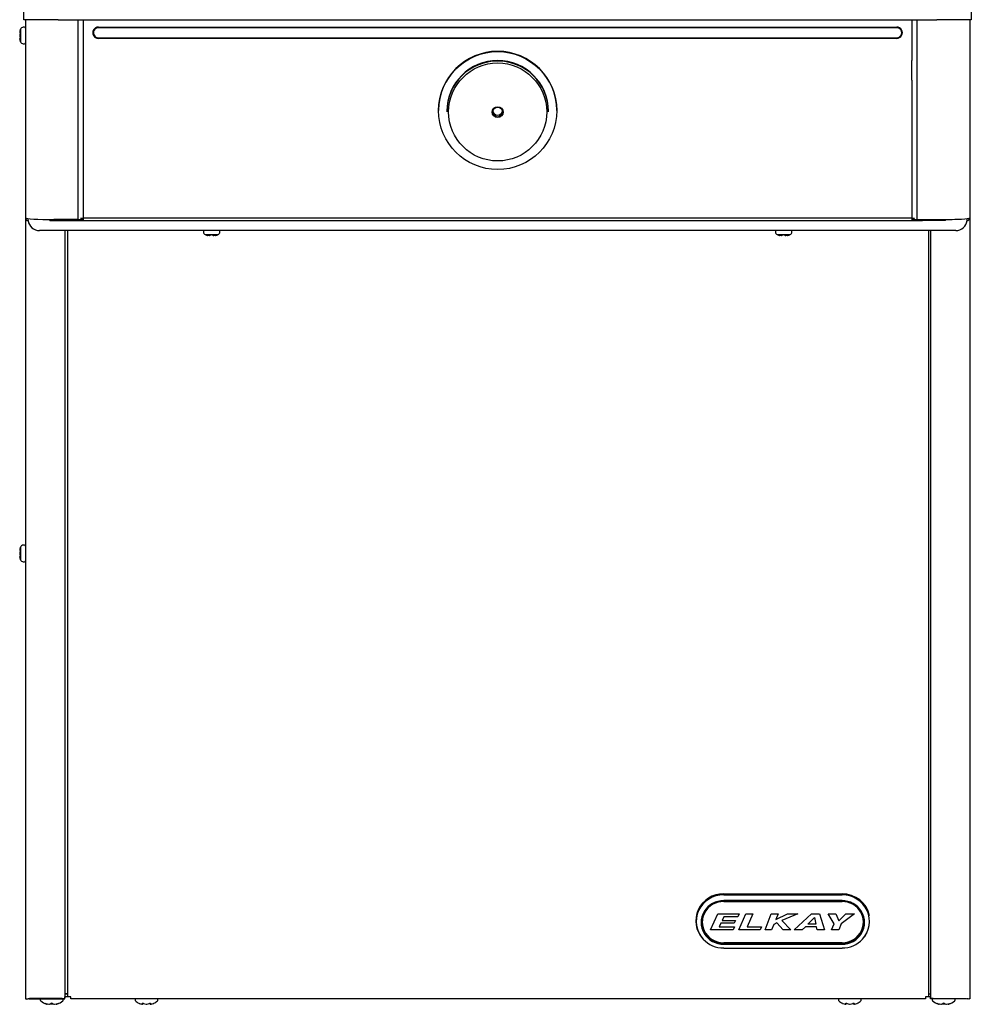
# Model space of a CAD drawing. Units: inches. Extents: x 6.44 to 15.52, y 3.72 to 13.46.
# Drawn here: x 6.44 to 10.98, y 3.72 to 8.41 of the extents above; entities that cross this region are included whole.
import ezdxf

# ---------------------------------------------------------------- set-up
doc = ezdxf.new("R2010")
doc.units = ezdxf.units.IN
doc.header["$MEASUREMENT"] = 0
doc.layers.add('70', color=7, linetype='Continuous')
doc.layers.add('DV1_Default', color=7, linetype='Continuous')

# ---------------------------------------------------------------- blocks, each defined once
blk = doc.blocks.new('SE')
at = {"layer": 'DV1_Default', "color": 7, "linetype": 'Continuous'}
for p, q in [((6.4644, 8.407), (6.4644, 8.577)), ((10.9794, 8.577), (10.9794, 8.407)), ((6.6281, 8.407), (6.4644, 8.407)), ((6.4719, 8.407), (6.4719, 3.7427)), ((6.472, 8.407), (6.472, 7.4626)), ((6.6062, 8.4057), (6.6062, 8.407)), ((6.6281, 8.407), (10.8156, 8.407)), ((6.7223, 7.4553), (6.7223, 8.407)), ((6.7475, 8.407), (6.7475, 8.2125)), ((10.696, 8.407), (10.696, 8.2125)), ((10.7214, 7.4553), (10.7214, 8.407)), ((10.9794, 8.407), (10.8156, 8.407)), ((10.8375, 8.4057), (10.8375, 8.407)), ((10.9717, 8.407), (10.9717, 7.4626)), ((10.9726, 8.407), (10.9726, 3.7427)), ((6.4477, 8.3617), (6.4477, 8.3017)), ((6.4669, 8.3711), (6.4616, 8.3711)), ((6.8194, 8.3715), (10.6241, 8.3715)), ((10.6241, 8.3685), (6.8194, 8.3685)), ((6.4442, 8.3486), (6.4442, 8.3474)), ((6.4443, 8.3331), (6.4442, 8.3328)), ((6.4442, 8.3329), (6.4442, 8.3306)), ((6.4442, 8.3306), (6.4443, 8.3304)), ((6.4442, 8.316), (6.4442, 8.3148)), ((6.4443, 8.3491), (6.4443, 8.348)), ((6.4443, 8.3489), (6.4443, 8.3486)), ((6.4443, 8.3328), (6.4443, 8.3306)), ((6.4443, 8.3154), (6.4443, 8.3143)), ((6.8194, 8.321), (10.6241, 8.321)), ((10.6241, 8.3181), (6.8194, 8.3181)), ((6.4616, 8.2923), (6.4669, 8.2923)), ((6.7475, 8.2125), (6.7475, 8.1189)), ((10.696, 8.1189), (10.696, 8.2125)), ((6.7475, 8.1189), (6.7475, 7.4619)), ((10.696, 8.1189), (10.696, 7.4619)), ((8.4409, 7.9752), (8.4409, 7.974)), ((9.0034, 7.974), (9.0034, 7.9752)), ((8.4799, 7.9705), (8.4799, 7.9679)), ((8.9644, 7.9679), (8.9644, 7.9705)), ((6.4844, 7.4496), (6.4844, 7.4596)), ((6.737, 7.4587), (6.7355, 7.4587)), ((6.737, 7.4496), (6.737, 7.4587)), ((6.7475, 7.4582), (6.737, 7.4582)), ((6.7475, 7.4619), (6.7475, 7.4495)), ((10.696, 7.4619), (6.7475, 7.4619)), ((10.696, 7.4619), (10.696, 7.4495)), ((10.696, 7.4582), (10.7067, 7.4582)), ((10.7067, 7.4587), (10.7082, 7.4587)), ((10.7067, 7.4496), (10.7067, 7.4587)), ((10.9594, 7.4496), (10.9594, 7.4596)), ((6.5881, 7.4496), (6.5881, 7.4554)), ((6.5881, 7.4496), (6.6971, 7.4496)), ((6.7223, 7.4553), (6.6062, 7.4553)), ((6.6971, 7.4496), (6.7475, 7.4496)), ((6.737, 7.4559), (6.7475, 7.4559)), ((10.696, 7.4495), (6.7475, 7.4495)), ((10.7067, 7.4559), (10.696, 7.4559)), ((10.696, 7.4496), (10.7466, 7.4496)), ((10.7214, 7.4553), (10.8375, 7.4553)), ((10.7466, 7.4496), (10.7466, 7.4553)), ((10.8556, 7.4496), (10.7466, 7.4496)), ((10.8556, 7.4496), (10.8556, 7.4554)), ((6.5881, 7.4026), (6.5383, 7.4026)), ((10.8556, 7.4026), (6.5881, 7.4026)), ((6.6594, 7.4026), (6.6594, 3.7467)), ((6.673, 3.7559), (6.673, 7.4026)), ((7.3195, 7.4021), (7.3195, 7.3968)), ((7.3289, 7.3829), (7.3889, 7.3829)), ((7.338, 7.3814), (7.3388, 7.3812)), ((7.3394, 7.3795), (7.3394, 7.3795)), ((7.34, 7.3794), (7.34, 7.3794)), ((7.3482, 7.3795), (7.3501, 7.3795)), ((7.3483, 7.3795), (7.3485, 7.3794)), ((7.3485, 7.3794), (7.3504, 7.3794)), ((7.3673, 7.3794), (7.3693, 7.3794)), ((7.3676, 7.3795), (7.3695, 7.3795)), ((7.3692, 7.3794), (7.3695, 7.3794)), ((7.3777, 7.3794), (7.3777, 7.3794)), ((7.3783, 7.3795), (7.3783, 7.3795)), ((7.3982, 7.3968), (7.3982, 7.4021)), ((10.0455, 7.4021), (10.0455, 7.3968)), ((10.0549, 7.3829), (10.1149, 7.3829)), ((10.064, 7.3814), (10.0648, 7.3812)), ((10.0654, 7.3795), (10.0654, 7.3795)), ((10.066, 7.3794), (10.066, 7.3794)), ((10.0742, 7.3795), (10.0761, 7.3795)), ((10.0743, 7.3795), (10.0745, 7.3794)), ((10.0745, 7.3794), (10.0764, 7.3794)), ((10.0933, 7.3794), (10.0953, 7.3794)), ((10.0936, 7.3795), (10.0955, 7.3795)), ((10.0952, 7.3794), (10.0955, 7.3794)), ((10.1037, 7.3794), (10.1037, 7.3794)), ((10.1043, 7.3795), (10.1043, 7.3795)), ((10.1242, 7.3968), (10.1242, 7.4021)), ((10.7759, 7.4026), (10.7759, 3.7559)), ((10.7852, 7.4026), (10.7852, 3.7467)), ((10.9054, 7.4026), (10.8556, 7.4026)), ((6.4442, 5.8811), (6.4442, 5.8799)), ((6.4443, 5.8656), (6.4442, 5.8653)), ((6.4442, 5.8654), (6.4442, 5.8631)), ((6.4443, 5.8816), (6.4443, 5.8805)), ((6.4443, 5.8814), (6.4443, 5.8811)), ((6.4443, 5.8653), (6.4443, 5.8631)), ((6.4477, 5.8942), (6.4477, 5.8342)), ((6.4669, 5.9036), (6.4616, 5.9036)), ((6.4442, 5.8631), (6.4443, 5.8629)), ((6.4442, 5.8485), (6.4442, 5.8473)), ((6.4443, 5.8479), (6.4443, 5.8468)), ((6.4616, 5.8248), (6.4669, 5.8248)), ((9.7993, 4.2431), (10.3631, 4.2431)), ((9.7993, 4.2381), (10.3631, 4.2381)), ((10.3631, 4.2104), (9.7993, 4.2104)), ((9.7993, 4.208), (10.3631, 4.208)), ((9.7993, 4.2061), (10.3631, 4.2061)), ((9.7368, 4.0716), (9.7711, 4.1467)), ((9.7711, 4.1467), (9.8728, 4.1467)), ((9.7997, 4.1335), (9.7924, 4.1158)), ((9.7997, 4.1335), (9.7924, 4.1159)), ((9.8669, 4.1335), (9.7997, 4.1335)), ((9.7997, 4.1335), (9.7997, 4.1335)), ((9.8669, 4.1335), (9.7997, 4.1335)), ((9.8728, 4.1467), (9.8669, 4.1335)), ((9.8727, 4.1467), (9.8669, 4.1335)), ((9.8669, 4.1335), (9.8669, 4.1335)), ((9.8721, 4.0716), (9.905, 4.1467)), ((9.905, 4.1467), (9.9389, 4.1467)), ((9.9389, 4.1467), (9.911, 4.0849)), ((9.9389, 4.1467), (9.911, 4.0849)), ((9.997, 4.0716), (10.0262, 4.1467)), ((10.0262, 4.1467), (10.0596, 4.1467)), ((10.0596, 4.1467), (10.0475, 4.1197)), ((10.0475, 4.1197), (10.1028, 4.1467)), ((10.0596, 4.1467), (10.0475, 4.1198)), ((10.1523, 4.1467), (10.0762, 4.1152)), ((10.1522, 4.1467), (10.0762, 4.1153)), ((10.1028, 4.1467), (10.1523, 4.1467)), ((10.1345, 4.0716), (10.2182, 4.1467)), ((10.2009, 4.0982), (10.2313, 4.13)), ((10.2009, 4.0981), (10.2313, 4.13)), ((10.2182, 4.1467), (10.2558, 4.1467)), ((10.2313, 4.13), (10.2313, 4.13)), ((10.2313, 4.13), (10.2381, 4.0982)), ((10.2313, 4.13), (10.2381, 4.0981)), ((10.2558, 4.1467), (10.2802, 4.0716)), ((10.3265, 4.1003), (10.2967, 4.1467)), ((10.2967, 4.1467), (10.3332, 4.1467)), ((10.3265, 4.1004), (10.2968, 4.1467)), ((10.3332, 4.1467), (10.3477, 4.1145)), ((10.3477, 4.1145), (10.3807, 4.1467)), ((10.423, 4.1467), (10.3598, 4.0997)), ((10.4229, 4.1467), (10.3598, 4.0998)), ((10.3807, 4.1467), (10.423, 4.1467)), ((9.7862, 4.1026), (9.7777, 4.0849)), ((9.7862, 4.1025), (9.7777, 4.0849)), ((9.7777, 4.0849), (9.85, 4.0849)), ((9.7777, 4.0849), (9.7777, 4.0849)), ((9.7862, 4.1026), (9.7862, 4.1025)), ((9.8498, 4.1026), (9.7862, 4.1026)), ((9.8498, 4.1025), (9.7862, 4.1025)), ((9.7924, 4.1159), (9.7924, 4.1158)), ((9.7924, 4.1158), (9.8558, 4.1158)), ((9.85, 4.0849), (9.8439, 4.0716)), ((9.85, 4.0849), (9.8439, 4.0717)), ((9.8558, 4.1158), (9.8498, 4.1025)), ((9.8558, 4.1158), (9.8498, 4.1026)), ((9.8498, 4.1026), (9.8498, 4.1025)), ((9.911, 4.0849), (9.9789, 4.0849)), ((9.911, 4.0849), (9.911, 4.0849)), ((9.9789, 4.0849), (9.9736, 4.0716)), ((9.9789, 4.0849), (9.9736, 4.0717)), ((10.0375, 4.0971), (10.0265, 4.0717)), ((10.0375, 4.097), (10.0265, 4.0716)), ((10.0523, 4.1042), (10.0375, 4.0971)), ((10.0523, 4.1041), (10.0375, 4.097)), ((10.0375, 4.0971), (10.0375, 4.097)), ((10.0475, 4.1198), (10.0475, 4.1197)), ((10.0523, 4.1042), (10.0523, 4.1041)), ((10.0827, 4.0717), (10.0523, 4.1042)), ((10.0827, 4.0716), (10.0523, 4.1041)), ((10.0762, 4.1153), (10.0762, 4.1152)), ((10.0762, 4.1152), (10.1189, 4.0716)), ((10.1893, 4.0849), (10.174, 4.0716)), ((10.1893, 4.0849), (10.174, 4.0717)), ((10.2414, 4.0849), (10.1893, 4.0849)), ((10.1893, 4.0849), (10.1893, 4.0849)), ((10.2414, 4.0849), (10.1893, 4.0849)), ((10.2009, 4.0982), (10.2009, 4.0981)), ((10.2381, 4.0981), (10.2009, 4.0981)), ((10.2381, 4.0982), (10.2381, 4.0981)), ((10.2448, 4.0716), (10.2414, 4.0849)), ((10.2414, 4.0849), (10.2414, 4.0849)), ((10.2448, 4.0717), (10.2414, 4.0849)), ((10.3137, 4.0716), (10.3265, 4.1003)), ((10.3265, 4.1004), (10.3265, 4.1003)), ((10.3598, 4.0998), (10.3473, 4.0717)), ((10.3598, 4.0997), (10.3473, 4.0716)), ((10.3598, 4.0998), (10.3598, 4.0997)), ((9.8439, 4.0717), (9.7368, 4.0717)), ((9.8439, 4.0716), (9.7368, 4.0716)), ((9.8439, 4.0717), (9.8439, 4.0716)), ((9.9736, 4.0717), (9.8721, 4.0717)), ((9.9736, 4.0716), (9.8721, 4.0716)), ((9.9736, 4.0717), (9.9736, 4.0716)), ((10.0265, 4.0717), (9.997, 4.0717)), ((10.0265, 4.0716), (9.997, 4.0716)), ((10.0265, 4.0717), (10.0265, 4.0716)), ((10.0827, 4.0717), (10.0827, 4.0716)), ((10.1188, 4.0717), (10.0827, 4.0717)), ((10.1189, 4.0716), (10.0827, 4.0716)), ((10.174, 4.0716), (10.1345, 4.0716)), ((10.174, 4.0717), (10.1346, 4.0717)), ((10.174, 4.0717), (10.174, 4.0716)), ((10.2448, 4.0717), (10.2448, 4.0716)), ((10.2802, 4.0717), (10.2448, 4.0717)), ((10.2802, 4.0716), (10.2448, 4.0716)), ((10.3473, 4.0717), (10.3137, 4.0717)), ((10.3473, 4.0716), (10.3137, 4.0716)), ((10.3473, 4.0717), (10.3473, 4.0716)), ((9.7002, 4.0285), (9.7017, 4.0268)), ((10.3631, 4.0095), (9.7993, 4.0095)), ((9.7993, 4.0077), (10.3631, 4.0077)), ((10.3631, 4.0048), (9.7993, 4.0048)), ((9.7993, 4.0023), (10.3631, 4.0023)), ((10.4607, 4.0268), (10.4622, 4.0285)), ((9.7993, 3.9846), (10.3631, 3.9846)), ((6.661, 3.7669), (6.673, 3.7669)), ((6.673, 3.7671), (6.6633, 3.7671)), ((6.6859, 3.7526), (6.6877, 3.7526)), ((6.6877, 3.743), (6.6877, 3.7526)), ((10.7612, 3.7526), (10.763, 3.7526)), ((10.7612, 3.7526), (10.7612, 3.743)), ((10.7759, 3.7671), (10.7812, 3.7671)), ((10.7759, 3.7669), (10.7836, 3.7669)), ((6.4905, 3.7435), (6.4851, 3.7421)), ((6.4874, 3.7427), (6.6594, 3.7427)), ((6.6462, 3.7434), (6.4905, 3.7435)), ((6.5425, 3.7377), (6.5425, 3.7363)), ((6.5722, 3.7167), (6.5721, 3.7167)), ((6.5729, 3.7165), (6.573, 3.7165)), ((6.5832, 3.7167), (6.5859, 3.7167)), ((6.5835, 3.7165), (6.5863, 3.7165)), ((6.5863, 3.7165), (6.587, 3.7166)), ((6.591, 3.718), (6.6028, 3.718)), ((6.6075, 3.7165), (6.6103, 3.7165)), ((6.6079, 3.7167), (6.6106, 3.7167)), ((6.6103, 3.7166), (6.6106, 3.7166)), ((6.6208, 3.7165), (6.6209, 3.7165)), ((6.6216, 3.7167), (6.6217, 3.7167)), ((6.6513, 3.7363), (6.6513, 3.7377)), ((6.6594, 3.7427), (6.6594, 3.752)), ((6.6877, 3.752), (6.6594, 3.752)), ((10.7612, 3.743), (6.6877, 3.743)), ((6.9939, 3.738), (6.9939, 3.7365)), ((7.026, 3.7169), (7.0276, 3.7169)), ((7.0267, 3.7168), (7.0284, 3.7168)), ((7.0463, 3.7169), (7.0466, 3.7168)), ((7.0466, 3.7169), (7.0498, 3.7169)), ((7.0466, 3.7168), (7.0499, 3.7168)), ((7.0682, 3.7168), (7.0698, 3.7168)), ((7.0688, 3.7169), (7.0704, 3.7169)), ((7.1026, 3.7365), (7.1026, 3.738)), ((10.3463, 3.738), (10.3463, 3.7365)), ((10.3784, 3.7169), (10.38, 3.7169)), ((10.3791, 3.7168), (10.3808, 3.7168)), ((10.3987, 3.7169), (10.399, 3.7168)), ((10.399, 3.7169), (10.4022, 3.7169)), ((10.399, 3.7168), (10.4023, 3.7168)), ((10.4206, 3.7168), (10.4222, 3.7168)), ((10.4212, 3.7169), (10.4228, 3.7169)), ((10.455, 3.7365), (10.455, 3.738)), ((10.7852, 3.752), (10.7612, 3.752)), ((10.7851, 3.7427), (10.7851, 3.752)), ((10.9571, 3.7427), (10.7851, 3.7427)), ((10.7933, 3.7377), (10.7933, 3.7363)), ((10.7983, 3.7434), (10.9541, 3.7435)), ((10.8229, 3.7167), (10.8229, 3.7167)), ((10.8237, 3.7165), (10.8237, 3.7165)), ((10.8339, 3.7167), (10.8367, 3.7167)), ((10.8343, 3.7165), (10.8371, 3.7165)), ((10.8371, 3.7165), (10.8377, 3.7166)), ((10.8418, 3.718), (10.8535, 3.718)), ((10.8582, 3.7165), (10.8611, 3.7165)), ((10.8586, 3.7167), (10.8614, 3.7167)), ((10.861, 3.7166), (10.8613, 3.7166)), ((10.8716, 3.7165), (10.8716, 3.7165)), ((10.8724, 3.7167), (10.8724, 3.7167)), ((10.902, 3.7363), (10.902, 3.7377)), ((10.9541, 3.7435), (10.9595, 3.7421))]:
    blk.add_line(p, q, dxfattribs=at)
for centre, radius, start, end in [((7.2669, 8.1077), 0.8578, 162.9643, 163.103), ((6.5219, 8.3317), 0.08, 157.97, 159.9716), ((6.4616, 8.3561), 0.015, 90, 157.97), ((6.4669, 8.3661), 0.005, 0, 90), ((6.4467, 8.3475), 0.00245, 166.9528, 270.3612), ((6.4467, 8.316), 0.00245, 89.6388, 193.0472), ((7.2829, 8.5606), 0.8746, 196.8992, 197.035), ((6.5219, 8.3317), 0.08, 200.0661, 202.03), ((6.4616, 8.3073), 0.015, 202.03, 270), ((6.4669, 8.2973), 0.005, 270, 0), ((6.4851, 7.4626), 0.0132, 180, 266.6583), ((10.9586, 7.4626), 0.00391, 281.537, 314.0633), ((10.9586, 7.4626), 0.0132, 273.9499, 360), ((6.5383, 7.4571), 0.0545, 187.9098, 270), ((10.9054, 7.4571), 0.0545, 270, 352.0902), ((7.3245, 7.4021), 0.005, 174.2608, 180), ((7.3345, 7.3968), 0.015, 180, 247.97), ((7.3589, 7.4571), 0.08, 247.97, 255.9073), ((7.34, 7.3819), 0.00246, 255.6715, 320.1457), ((7.34, 7.3819), 0.0025, 255.8312, 274.4038), ((7.3589, 7.3708), 0.0111, 70.5973, 109.4027), ((7.3589, 7.3729), 0.00891, 73.7711, 106.2465), ((7.3777, 7.3817), 0.00233, 235.5745, 285.0147), ((7.3777, 7.3819), 0.0025, 266.4444, 284.1688), ((7.3589, 7.4571), 0.08, 284.0927, 292.03), ((7.3832, 7.3968), 0.015, 292.03, 0), ((7.3932, 7.4021), 0.005, 0, 5.7392), ((10.0505, 7.4021), 0.005, 174.2608, 180), ((10.0605, 7.3968), 0.015, 180, 247.97), ((10.0849, 7.4571), 0.08, 247.97, 255.9073), ((10.066, 7.3819), 0.00246, 255.6715, 320.1457), ((10.066, 7.3819), 0.0025, 255.8312, 274.4038), ((10.0849, 7.3708), 0.0111, 70.5973, 109.4027), ((10.0849, 7.3729), 0.00891, 73.7711, 106.2465), ((10.1037, 7.3817), 0.00233, 235.5745, 285.0147), ((10.1037, 7.3819), 0.0025, 266.4444, 284.1688), ((10.0849, 7.4571), 0.08, 284.0927, 292.03), ((10.1092, 7.3968), 0.015, 292.03, 0), ((10.1192, 7.4021), 0.005, 0, 5.7392), ((6.4467, 5.88), 0.00245, 166.9528, 270.3612), ((7.2669, 5.6402), 0.8578, 162.9643, 163.103), ((6.5219, 5.8642), 0.08, 157.97, 159.9716), ((6.4616, 5.8886), 0.015, 90, 157.97), ((6.4669, 5.8986), 0.005, 0, 90), ((6.4467, 5.8485), 0.00245, 89.6388, 193.0472), ((7.2829, 6.0931), 0.8746, 196.8992, 197.035), ((6.5219, 5.8642), 0.08, 200.0661, 202.03), ((6.4616, 5.8398), 0.015, 202.03, 270), ((6.4669, 5.8298), 0.005, 270, 0), ((6.5475, 3.7377), 0.005, 90, 180), ((6.5475, 3.7363), 0.005, 180, 228.8164), ((6.5969, 3.7927), 0.08, 228.8164, 251.9642), ((6.573, 3.719), 0.0025, 251.8817, 276.3192), ((6.5834, 3.717), 0.000427, 245.0774, 287.1459), ((6.5969, 3.7131), 0.00802, 62.507, 117.493), ((6.5969, 3.7151), 0.00578, 68.191, 112.2938), ((6.6206, 3.7189), 0.00219, 183.4311, 242.3114), ((6.6208, 3.7189), 0.00235, 236.3346, 288.8635), ((6.6208, 3.719), 0.0025, 264.916, 288.1183), ((6.5969, 3.7927), 0.08, 288.0358, 311.1836), ((6.6463, 3.7377), 0.005, 0, 90), ((6.6463, 3.7363), 0.005, 311.1836, 0), ((6.9989, 3.738), 0.005, 90, 180), ((6.9989, 3.7365), 0.005, 180, 228.8164), ((7.0482, 3.793), 0.08, 228.8164, 243.5507), ((7.2042, 4.1595), 0.4782, 246.3957, 246.6547), ((7.0283, 3.7193), 0.00243, 253.2661, 0.2961), ((7.0681, 3.7193), 0.00243, 179.7039, 286.7339), ((7.07, 3.7175), 0.000698, 255.5162, 291.1932), ((6.9005, 4.1408), 0.4578, 293.335, 293.6069), ((7.0482, 3.793), 0.08, 296.4627, 311.1836), ((7.0976, 3.738), 0.005, 0, 90), ((7.0976, 3.7365), 0.005, 311.1836, 0), ((10.3513, 3.738), 0.005, 90, 180), ((10.3513, 3.7365), 0.005, 180, 228.8164), ((10.4006, 3.793), 0.08, 228.8164, 243.5507), ((10.5566, 4.1595), 0.4782, 246.3957, 246.6547), ((10.3807, 3.7193), 0.00243, 253.2661, 0.2961), ((10.4205, 3.7193), 0.00243, 179.7039, 286.7339), ((10.4224, 3.7175), 0.000698, 255.5162, 291.1932), ((10.2529, 4.1408), 0.4578, 293.335, 293.6069), ((10.4006, 3.793), 0.08, 296.4627, 311.1836), ((10.45, 3.738), 0.005, 0, 90), ((10.45, 3.7365), 0.005, 311.1836, 0), ((10.7983, 3.7377), 0.005, 90, 180), ((10.7983, 3.7363), 0.005, 180, 228.8164), ((10.8476, 3.7927), 0.08, 228.8164, 251.9642), ((10.8237, 3.719), 0.0025, 251.8817, 276.3192), ((10.8342, 3.717), 0.000427, 245.0774, 287.1459), ((10.8476, 3.7131), 0.00802, 62.507, 117.493), ((10.8477, 3.7151), 0.00578, 68.191, 112.2938), ((10.8713, 3.7189), 0.00219, 183.4311, 242.3114), ((10.8716, 3.7189), 0.00235, 236.3346, 288.8635), ((10.8716, 3.719), 0.0025, 264.916, 288.1183), ((10.8476, 3.7927), 0.08, 288.0358, 311.1836), ((10.897, 3.7377), 0.005, 0, 90), ((10.897, 3.7363), 0.005, 311.1836, 0)]:
    blk.add_arc(centre, radius, start, end, dxfattribs=at)
for centre, major_axis, ratio, start_param, end_param in [((6.5219, 8.3407), (-0.0782, 0), 0.84397, 6.032132, 6.1555), ((6.8194, 8.3448), (0.0268, 0), 0.99863, 1.570796, 4.712389), ((6.8194, 8.3447), (0.0238, 0), 0.99863, 1.570796, 4.712389), ((10.6241, 8.3448), (-0.0268, 0), 0.99863, 1.570796, 4.712389), ((10.6241, 8.3447), (-0.0238, 0), 0.99863, 1.570796, 4.712389), ((6.5219, 8.3484), (-0.0782, 0), 0.042542, 0.127686, 0.251054), ((6.5219, 8.324), (-0.0782, 0), 0.886512, 6.032132, 6.1555), ((6.5219, 8.3395), (-0.0782, 0), 0.886512, 0.127686, 0.251054), ((6.5219, 8.315), (-0.0782, 0), 0.042542, -0.251054, -0.127686), ((6.5219, 8.3227), (-0.0782, 0), 0.84397, 0.127686, 0.251054), ((6.4485, 8.3471), (0.00041, 0.00247), 0.967774, 1.529749, 2.300983), ((6.4485, 8.3163), (0.00041, -0.00247), 0.967774, 3.980222, 4.753436), ((6.4485, 8.3409), (0.0024, -0.00069), 0.448199, 3.126907, 3.481336), ((6.4485, 8.3225), (0.0024, 0.00069), 0.448199, 2.801849, 3.155899), ((8.7221, 7.9752), (-0.2813, 0), 0.99863, 3.141593, 6.283185), ((8.7221, 7.9705), (-0.2423, 0), 0.99863, 3.141593, 6.283185), ((8.7221, 7.9679), (-0.2423, 0), 0.99863, 3.141593, 6.283185), ((8.7221, 7.9762), (0.0234, 0), 0.99863, 3.345597, 6.079181), ((6.6062, 7.4626), (0.1342, 0), 0.054079, 3.141593, 4.712389), ((6.7475, 7.4626), (0.0132, 0), 0.052336, 3.141593, 4.712389), ((10.696, 7.4626), (0.0132, 0), 0.052336, 4.712389, 6.283185), ((10.8375, 7.4626), (-0.1342, 0), 0.054079, 1.570796, 3.141593), ((6.7223, 7.4561), (0.0132, 0), 0.054079, 4.712389, 6.283185), ((10.7214, 7.4561), (-0.0132, 0), 0.054079, 0, 1.570796), ((7.3358, 7.3837), (0.00121, 0.00219), 0.858721, 3.375028, 4.15919), ((7.344, 7.4571), (0, -0.0782), 0.462705, -0.251054, -0.127686), ((7.3582, 7.4571), (0, -0.0782), 0.999095, 6.032132, 6.1555), ((7.3394, 7.3837), (0.00062, 0.00242), 0.041209, 2.94137, 3.157313), ((7.3447, 7.4571), (0, -0.0782), 0.53639, 0.127686, 0.251054), ((7.3553, 7.3837), (-0.00108, 0.00226), 0.817513, 2.558174, 3.15022), ((7.3625, 7.3837), (0.00108, 0.00226), 0.817513, 3.132071, 3.725011), ((7.373, 7.4571), (0, -0.0782), 0.53639, 6.032132, 6.1555), ((7.3596, 7.4571), (0, -0.0782), 0.999095, 0.127686, 0.251054), ((7.3737, 7.4571), (0, -0.0782), 0.462705, 0.127686, 0.251054), ((7.3784, 7.3837), (-0.00062, 0.00242), 0.041209, 3.139159, 3.341815), ((7.3819, 7.3837), (0.00121, -0.00219), 0.858721, 5.244326, 6.04975), ((10.0618, 7.3837), (0.00121, 0.00219), 0.858721, 3.375028, 4.15919), ((10.07, 7.4571), (0, -0.0782), 0.462705, -0.251054, -0.127686), ((10.0842, 7.4571), (0, -0.0782), 0.999095, 6.032132, 6.1555), ((10.0654, 7.3837), (0.00062, 0.00242), 0.041209, 2.94137, 3.157313), ((10.0707, 7.4571), (0, -0.0782), 0.53639, 0.127686, 0.251054), ((10.0813, 7.3837), (-0.00108, 0.00226), 0.817513, 2.558174, 3.15022), ((10.0885, 7.3837), (0.00108, 0.00226), 0.817513, 3.132071, 3.725011), ((10.099, 7.4571), (0, -0.0782), 0.53639, 6.032132, 6.1555), ((10.0856, 7.4571), (0, -0.0782), 0.999095, 0.127686, 0.251054), ((10.0997, 7.4571), (0, -0.0782), 0.462705, 0.127686, 0.251054), ((10.1044, 7.3837), (-0.00062, 0.00242), 0.041209, 3.139159, 3.341815), ((10.1079, 7.3837), (0.00121, -0.00219), 0.858721, 5.244326, 6.04975), ((6.5219, 5.8732), (-0.0782, 0), 0.84397, 6.032132, 6.1555), ((6.5219, 5.8809), (-0.0782, 0), 0.042542, 0.127686, 0.251054), ((6.5219, 5.8565), (-0.0782, 0), 0.886512, 6.032132, 6.1555), ((6.4485, 5.8796), (0.00041, 0.00247), 0.967774, 1.529749, 2.300983), ((6.4485, 5.8734), (0.0024, -0.00069), 0.448199, 3.126907, 3.481336), ((6.5219, 5.872), (-0.0782, 0), 0.886512, 0.127686, 0.251054), ((6.5219, 5.8475), (-0.0782, 0), 0.042542, -0.251054, -0.127686), ((6.5219, 5.8552), (-0.0782, 0), 0.84397, 0.127686, 0.251054), ((6.4485, 5.8488), (0.00041, -0.00247), 0.967774, 3.980222, 4.753436), ((6.4485, 5.855), (0.0024, 0.00069), 0.448199, 2.801849, 3.155899), ((9.7993, 4.1144), (0.1331, 0), 0.966823, 1.570796, 3.872265), ((9.7993, 4.1114), (0.131, 0), 0.966823, 1.570796, 3.876433), ((10.3631, 4.1144), (-0.1331, 0), 0.966823, 3.327008, 4.712389), ((10.3631, 4.1114), (-0.131, 0), 0.966823, 2.41092, 4.712389), ((9.7993, 4.1064), (0.1076, 0), 0.966823, 1.570796, 4.712389), ((9.7993, 4.1064), (0.1051, 0), 0.966823, 1.570796, 4.712389), ((9.7993, 4.1069), (0.1026, 0), 0.966823, 1.570796, 4.712389), ((10.3631, 4.1064), (-0.1076, 0), 0.966823, 1.570796, 4.712389), ((10.3631, 4.1064), (-0.1051, 0), 0.966823, 1.570796, 4.712389), ((10.3631, 4.1069), (-0.1026, 0), 0.966823, 1.570796, 4.712389), ((9.7993, 4.108), (0.1019, 0), 0.966823, 2.41092, 4.712389), ((10.3631, 4.108), (-0.1019, 0), 0.966823, 1.570796, 3.872265), ((10.3631, 4.1144), (-0.1331, 0), 0.966823, 2.41092, 2.668883), ((9.7993, 4.1114), (0.131, 0), 0.966823, 3.876433, 4.712389), ((10.3631, 4.1114), (-0.131, 0), 0.966823, 1.570796, 2.41092), ((6.6859, 3.7559), (0.0129, 0), 0.255446, 3.141593, 4.712389), ((10.763, 3.7559), (0.0129, 0), 0.255446, 4.712389, 6.283185), ((6.5669, 3.7225), (0.00155, 0.00196), 0.83296, 3.454214, 4.384802), ((6.5781, 3.7927), (0, -0.0771), 0.462705, -0.34936, -0.167419), ((6.596, 3.7927), (0, -0.0771), 0.999095, 5.933825, 6.115766), ((6.5705, 3.7225), (0.00086, 0.00235), 0.039972, 2.888334, 3.160099), ((6.579, 3.7927), (0, -0.0771), 0.53639, 0.167419, 0.34936), ((6.5933, 3.7225), (-0.0014, 0.00207), 0.792988, 2.379728, 3.14261), ((6.6005, 3.7225), (0.0014, 0.00207), 0.792988, 3.127492, 3.903458), ((6.6148, 3.7927), (0, -0.0771), 0.53639, 5.933825, 6.115766), ((6.5978, 3.7927), (0, -0.0771), 0.999095, 0.167419, 0.34936), ((6.6157, 3.7927), (0, -0.0771), 0.462705, 0.167419, 0.34936), ((6.6233, 3.7225), (-0.00086, 0.00235), 0.039972, 3.136681, 3.394851), ((6.6269, 3.7225), (0.00155, -0.00196), 0.83296, 5.041497, 5.970564), ((7.0369, 3.793), (0, -0.0771), 0.84397, 5.933825, 6.115766), ((7.0271, 3.793), (0, -0.0771), 0.042542, 0.167419, 0.34936), ((7.0288, 3.7228), (-0.00248, 0.00029), 0.938741, 1.426725, 2.389255), ((7.0351, 3.7228), (0.00095, 0.00231), 0.434754, 3.130923, 3.586218), ((7.058, 3.793), (0, -0.0771), 0.886512, 5.933825, 6.115766), ((7.0385, 3.793), (0, -0.0771), 0.886512, 0.167419, 0.34936), ((7.0614, 3.7228), (-0.00095, 0.00231), 0.434754, 2.696967, 3.154861), ((7.0662, 3.793), (0, -0.0747), 0.042542, -0.325616, -0.164568), ((7.0676, 3.7228), (0.00248, 0.00029), 0.938741, 3.890817, 4.85646), ((7.0694, 3.793), (0, -0.0771), 0.042542, -0.34936, -0.167419), ((7.0596, 3.793), (0, -0.0771), 0.84397, 0.167419, 0.34936), ((10.3893, 3.793), (0, -0.0771), 0.84397, 5.933825, 6.115766), ((10.3795, 3.793), (0, -0.0771), 0.042542, 0.167419, 0.34936), ((10.3812, 3.7228), (-0.00248, 0.00029), 0.938741, 1.426725, 2.389255), ((10.3875, 3.7228), (0.00095, 0.00231), 0.434754, 3.130923, 3.586218), ((10.4104, 3.793), (0, -0.0771), 0.886512, 5.933825, 6.115766), ((10.3909, 3.793), (0, -0.0771), 0.886512, 0.167419, 0.34936), ((10.4138, 3.7228), (-0.00095, 0.00231), 0.434754, 2.696967, 3.154861), ((10.4186, 3.793), (0, -0.0747), 0.042542, -0.325616, -0.164568), ((10.42, 3.7228), (0.00248, 0.00029), 0.938741, 3.890817, 4.85646), ((10.4218, 3.793), (0, -0.0771), 0.042542, -0.34936, -0.167419), ((10.412, 3.793), (0, -0.0771), 0.84397, 0.167419, 0.34936), ((10.8176, 3.7225), (0.00155, 0.00196), 0.83296, 3.454214, 4.384802), ((10.8289, 3.7927), (0, -0.0771), 0.462705, -0.34936, -0.167419), ((10.8467, 3.7927), (0, -0.0771), 0.999095, 5.933825, 6.115766), ((10.8212, 3.7225), (0.00086, 0.00235), 0.039972, 2.888334, 3.160099), ((10.8298, 3.7927), (0, -0.0771), 0.53639, 0.167419, 0.34936), ((10.8441, 3.7225), (-0.0014, 0.00207), 0.792988, 2.379728, 3.14261), ((10.8512, 3.7225), (0.0014, 0.00207), 0.792988, 3.127492, 3.903458), ((10.8655, 3.7927), (0, -0.0771), 0.53639, 5.933825, 6.115766), ((10.8485, 3.7927), (0, -0.0771), 0.999095, 0.167419, 0.34936), ((10.8664, 3.7927), (0, -0.0771), 0.462705, 0.167419, 0.34936), ((10.8741, 3.7225), (-0.00086, 0.00235), 0.039972, 3.136681, 3.394851), ((10.8777, 3.7225), (0.00155, -0.00196), 0.83296, 5.041497, 5.970564)]:
    blk.add_ellipse(centre, major_axis=major_axis, ratio=ratio, start_param=start_param, end_param=end_param, dxfattribs=at)
for centre, major_axis in [((8.7221, 7.974), (0.2813, 0)), ((8.7221, 7.9674), (0.2336, 0)), ((8.7221, 7.9666), (0.0259, 0)), ((8.7221, 7.9667), (0.0234, 0))]:
    blk.add_ellipse(centre, major_axis=major_axis, ratio=0.99863, dxfattribs=at)
for points, knots in [([(6.4467, 8.3591), (6.4467, 8.3591), (6.4467, 8.3591), (6.4467, 8.3591), (6.4467, 8.3589), (6.4465, 8.3582), (6.4463, 8.3577), (6.4461, 8.3571)], [0, 0, 0, 0, 0.001666, 0.001666, 0.500833, 0.500833, 1, 1, 1, 1]), ([(6.4461, 8.3476), (6.4465, 8.3475), (6.4467, 8.3467), (6.4467, 8.3448), (6.4467, 8.344), (6.4465, 8.3426), (6.4463, 8.3418), (6.4461, 8.3412)], [0, 0, 0, 0, 0.5, 0.5, 0.75, 0.75, 1, 1, 1, 1]), ([(6.4465, 8.3458), (6.4465, 8.3458), (6.4465, 8.3458), (6.4466, 8.3456), (6.4466, 8.3451), (6.4466, 8.3444), (6.4465, 8.3435), (6.4463, 8.3424), (6.4462, 8.3419), (6.4461, 8.3416)], [0, 0, 0, 0, 0.065188, 0.165489, 0.287993, 0.4434, 0.623576, 0.82669, 1, 1, 1, 1]), ([(6.4461, 8.3222), (6.4465, 8.3209), (6.4467, 8.3193), (6.4467, 8.3174), (6.4467, 8.3168), (6.4465, 8.3161), (6.4463, 8.3158), (6.4461, 8.3158)], [0, 0, 0, 0, 0.5, 0.5, 0.75, 0.75, 1, 1, 1, 1]), ([(6.4461, 8.3218), (6.4461, 8.3216), (6.4463, 8.3211), (6.4465, 8.3201), (6.4466, 8.3191), (6.4466, 8.3183), (6.4466, 8.3178), (6.4465, 8.3176), (6.4465, 8.3176), (6.4465, 8.3176)], [0, 0, 0, 0, 0.135027, 0.348308, 0.541811, 0.712238, 0.848915, 0.958743, 1, 1, 1, 1]), ([(6.4461, 8.3063), (6.4465, 8.3051), (6.4467, 8.3043), (6.4467, 8.3043), (6.4467, 8.3043), (6.4467, 8.3043)], [0, 0, 0, 0, 0.998244, 0.998244, 1, 1, 1, 1]), ([(7.335, 7.3813), (7.3344, 7.3817), (7.3344, 7.3819), (7.3355, 7.3819), (7.336, 7.3819), (7.3373, 7.3816), (7.338, 7.3815), (7.3387, 7.3813)], [0, 0, 0, 0, 0.5, 0.5, 0.75, 0.75, 1, 1, 1, 1]), ([(7.3359, 7.3818), (7.3359, 7.3818), (7.3359, 7.3818), (7.336, 7.3818), (7.3363, 7.3817), (7.3369, 7.3816), (7.3376, 7.3815), (7.3379, 7.3814), (7.338, 7.3814)], [0, 0, 0, 0, 0.038278, 0.18117, 0.361365, 0.622987, 0.947681, 1, 1, 1, 1]), ([(7.379, 7.3813), (7.3804, 7.3817), (7.3819, 7.3819), (7.383, 7.3819), (7.3832, 7.3819), (7.3832, 7.3816), (7.383, 7.3815), (7.3827, 7.3813)], [0, 0, 0, 0, 0.5, 0.5, 0.75, 0.75, 1, 1, 1, 1]), ([(7.379, 7.3812), (7.3794, 7.3814), (7.3802, 7.3815), (7.3811, 7.3817), (7.3816, 7.3818), (7.3819, 7.3818), (7.3819, 7.3818), (7.3819, 7.3818)], [0, 0, 0, 0, 0.308843, 0.584321, 0.798131, 0.942448, 1, 1, 1, 1]), ([(10.061, 7.3813), (10.0604, 7.3817), (10.0604, 7.3819), (10.0615, 7.3819), (10.062, 7.3819), (10.0633, 7.3816), (10.064, 7.3815), (10.0647, 7.3813)], [0, 0, 0, 0, 0.5, 0.5, 0.75, 0.75, 1, 1, 1, 1]), ([(10.0619, 7.3818), (10.0619, 7.3818), (10.0619, 7.3818), (10.062, 7.3818), (10.0623, 7.3817), (10.0629, 7.3816), (10.0636, 7.3815), (10.0639, 7.3814), (10.064, 7.3814)], [0, 0, 0, 0, 0.038278, 0.18117, 0.361365, 0.622987, 0.947681, 1, 1, 1, 1]), ([(10.105, 7.3813), (10.1064, 7.3817), (10.1079, 7.3819), (10.109, 7.3819), (10.1092, 7.3819), (10.1092, 7.3816), (10.109, 7.3815), (10.1087, 7.3813)], [0, 0, 0, 0, 0.5, 0.5, 0.75, 0.75, 1, 1, 1, 1]), ([(10.105, 7.3812), (10.1054, 7.3814), (10.1062, 7.3815), (10.1071, 7.3817), (10.1076, 7.3818), (10.1079, 7.3818), (10.1079, 7.3818), (10.1079, 7.3818)], [0, 0, 0, 0, 0.308843, 0.584321, 0.798131, 0.942448, 1, 1, 1, 1]), ([(6.4467, 5.8916), (6.4467, 5.8916), (6.4467, 5.8916), (6.4467, 5.8916), (6.4467, 5.8914), (6.4465, 5.8907), (6.4463, 5.8902), (6.4461, 5.8896)], [0, 0, 0, 0, 0.001666, 0.001666, 0.500833, 0.500833, 1, 1, 1, 1]), ([(6.4461, 5.8801), (6.4465, 5.88), (6.4467, 5.8792), (6.4467, 5.8773), (6.4467, 5.8765), (6.4465, 5.8751), (6.4463, 5.8743), (6.4461, 5.8737)], [0, 0, 0, 0, 0.5, 0.5, 0.75, 0.75, 1, 1, 1, 1]), ([(6.4465, 5.8783), (6.4465, 5.8783), (6.4465, 5.8783), (6.4466, 5.8781), (6.4466, 5.8776), (6.4466, 5.8769), (6.4465, 5.876), (6.4463, 5.8749), (6.4462, 5.8744), (6.4461, 5.8741)], [0, 0, 0, 0, 0.065188, 0.165489, 0.287993, 0.4434, 0.623576, 0.82669, 1, 1, 1, 1]), ([(6.4461, 5.8547), (6.4465, 5.8534), (6.4467, 5.8518), (6.4467, 5.8499), (6.4467, 5.8493), (6.4465, 5.8486), (6.4463, 5.8483), (6.4461, 5.8483)], [0, 0, 0, 0, 0.5, 0.5, 0.75, 0.75, 1, 1, 1, 1]), ([(6.4461, 5.8543), (6.4461, 5.8541), (6.4463, 5.8536), (6.4465, 5.8526), (6.4466, 5.8516), (6.4466, 5.8508), (6.4466, 5.8503), (6.4465, 5.8501), (6.4465, 5.8501), (6.4465, 5.8501)], [0, 0, 0, 0, 0.1350269, 0.3483076, 0.5418115, 0.7122378, 0.8489151, 0.958743, 1, 1, 1, 1]), ([(6.4461, 5.8388), (6.4465, 5.8376), (6.4467, 5.8368), (6.4467, 5.8368), (6.4467, 5.8368), (6.4467, 5.8368)], [0, 0, 0, 0, 0.998244, 0.998244, 1, 1, 1, 1]), ([(6.6633, 3.7671), (6.6628, 3.7671), (6.6623, 3.767), (6.6613, 3.767), (6.6609, 3.7669), (6.6602, 3.7667), (6.6599, 3.7666), (6.6595, 3.7664), (6.6594, 3.7662), (6.6594, 3.7661)], [0, 0, 0, 0, 0.25, 0.25, 0.5, 0.5, 0.75, 0.75, 1, 1, 1, 1]), ([(10.7812, 3.7671), (10.7823, 3.7671), (10.7833, 3.767), (10.7847, 3.7666), (10.7852, 3.7664), (10.7852, 3.7661)], [0, 0, 0, 0, 0.5, 0.5, 1, 1, 1, 1]), ([(6.4719, 3.7427), (6.4719, 3.7425), (6.4722, 3.7423), (6.4736, 3.742), (6.4745, 3.7418), (6.477, 3.7417), (6.4784, 3.7417), (6.4816, 3.7418), (6.4833, 3.7419), (6.4851, 3.7421)], [0, 0, 0, 0, 0.25, 0.25, 0.5, 0.5, 0.75, 0.75, 1, 1, 1, 1]), ([(6.5659, 3.7202), (6.5656, 3.7205), (6.5654, 3.7207), (6.5654, 3.721), (6.5656, 3.7211), (6.5664, 3.7211), (6.5669, 3.721), (6.5682, 3.7207), (6.5689, 3.7205), (6.5696, 3.7202)], [0, 0, 0, 0, 0.25, 0.25, 0.5, 0.5, 0.75, 0.75, 1, 1, 1, 1]), ([(6.567, 3.7209), (6.567, 3.7209), (6.567, 3.7209), (6.5671, 3.7208), (6.5675, 3.7208), (6.5681, 3.7206), (6.5689, 3.7204), (6.5694, 3.7202), (6.5696, 3.7201)], [0, 0, 0, 0, 0.052862, 0.168778, 0.324185, 0.539001, 0.807227, 1, 1, 1, 1]), ([(6.5753, 3.719), (6.5752, 3.7182), (6.5748, 3.7175), (6.5736, 3.7166), (6.5729, 3.7164), (6.5722, 3.7167)], [0, 0, 0, 0, 0.5, 0.5, 1, 1, 1, 1]), ([(6.5722, 3.7166), (6.5725, 3.7166), (6.5731, 3.7165), (6.574, 3.7167), (6.5747, 3.7171), (6.5748, 3.7173), (6.5748, 3.7174)], [0, 0, 0, 0, 0.317599, 0.653212, 0.993218, 1, 1, 1, 1]), ([(6.6216, 3.7167), (6.6209, 3.7164), (6.6202, 3.7166), (6.619, 3.7175), (6.6186, 3.7182), (6.6185, 3.719)], [0, 0, 0, 0, 0.5, 0.5, 1, 1, 1, 1]), ([(6.6242, 3.7202), (6.6249, 3.7205), (6.6256, 3.7207), (6.6269, 3.721), (6.6274, 3.7211), (6.6282, 3.7211), (6.6284, 3.721), (6.6284, 3.7207), (6.6282, 3.7205), (6.6279, 3.7202)], [0, 0, 0, 0, 0.25, 0.25, 0.5, 0.5, 0.75, 0.75, 1, 1, 1, 1]), ([(6.6242, 3.7201), (6.6246, 3.7203), (6.6252, 3.7205), (6.6261, 3.7207), (6.6266, 3.7208), (6.6268, 3.7209), (6.6268, 3.7209), (6.6268, 3.7209)], [0, 0, 0, 0, 0.320055, 0.5937703, 0.7983181, 0.94001, 1, 1, 1, 1]), ([(6.6462, 3.7434), (6.648, 3.7434), (6.6497, 3.7435), (6.6529, 3.7438), (6.6543, 3.7441), (6.6568, 3.7447), (6.6577, 3.7451), (6.659, 3.7458), (6.6594, 3.7463), (6.6594, 3.7467)], [0, 0, 0, 0, 0.25, 0.25, 0.5, 0.5, 0.75, 0.75, 1, 1, 1, 1]), ([(7.0126, 3.7214), (7.0126, 3.7214), (7.0126, 3.7214), (7.0126, 3.7214), (7.0128, 3.7213), (7.0135, 3.721), (7.014, 3.7208), (7.0146, 3.7205)], [0, 0, 0, 0, 0.00576, 0.00576, 0.50288, 0.50288, 1, 1, 1, 1]), ([(7.0282, 3.7205), (7.0283, 3.7208), (7.0285, 3.721), (7.0292, 3.7213), (7.0298, 3.7214), (7.0311, 3.7214), (7.0318, 3.7213), (7.0333, 3.721), (7.034, 3.7208), (7.0346, 3.7205)], [0, 0, 0, 0, 0.25, 0.25, 0.5, 0.5, 0.75, 0.75, 1, 1, 1, 1]), ([(7.0304, 3.7211), (7.0304, 3.7211), (7.0304, 3.7211), (7.0305, 3.7211), (7.0309, 3.7211), (7.0314, 3.7211), (7.0322, 3.721), (7.0331, 3.7208), (7.0338, 3.7206), (7.034, 3.7205), (7.0341, 3.7205)], [0, 0, 0, 0, 0.036896, 0.144079, 0.258747, 0.398826, 0.556951, 0.744891, 0.956343, 1, 1, 1, 1]), ([(7.0619, 3.7205), (7.0625, 3.7208), (7.0632, 3.721), (7.0647, 3.7213), (7.0654, 3.7214), (7.0667, 3.7214), (7.0673, 3.7213), (7.068, 3.721), (7.0682, 3.7208), (7.0683, 3.7205)], [0, 0, 0, 0, 0.25, 0.25, 0.5, 0.5, 0.75, 0.75, 1, 1, 1, 1]), ([(7.0624, 3.7205), (7.0626, 3.7205), (7.063, 3.7207), (7.0639, 3.721), (7.0648, 3.7211), (7.0655, 3.7211), (7.0659, 3.7211), (7.0661, 3.7211), (7.0661, 3.7211), (7.0661, 3.7211)], [0, 0, 0, 0, 0.142141, 0.367721, 0.550927, 0.706435, 0.842627, 0.954072, 1, 1, 1, 1]), ([(7.0819, 3.7205), (7.0825, 3.7208), (7.083, 3.721), (7.0837, 3.7213), (7.0839, 3.7214), (7.0839, 3.7214)], [0, 0, 0, 0, 0.501283, 0.501283, 1, 1, 1, 1]), ([(10.365, 3.7214), (10.365, 3.7214), (10.365, 3.7214), (10.365, 3.7214), (10.3652, 3.7213), (10.3659, 3.721), (10.3664, 3.7208), (10.367, 3.7205)], [0, 0, 0, 0, 0.00576, 0.00576, 0.50288, 0.50288, 1, 1, 1, 1]), ([(10.3806, 3.7205), (10.3807, 3.7208), (10.3809, 3.721), (10.3816, 3.7213), (10.3822, 3.7214), (10.3835, 3.7214), (10.3842, 3.7213), (10.3857, 3.721), (10.3864, 3.7208), (10.387, 3.7205)], [0, 0, 0, 0, 0.25, 0.25, 0.5, 0.5, 0.75, 0.75, 1, 1, 1, 1]), ([(10.3828, 3.7211), (10.3828, 3.7211), (10.3828, 3.7211), (10.3829, 3.7211), (10.3833, 3.7211), (10.3838, 3.7211), (10.3846, 3.721), (10.3855, 3.7208), (10.3862, 3.7206), (10.3864, 3.7205), (10.3865, 3.7205)], [0, 0, 0, 0, 0.036896, 0.144079, 0.258747, 0.398826, 0.556951, 0.744891, 0.956343, 1, 1, 1, 1]), ([(10.4143, 3.7205), (10.4149, 3.7208), (10.4156, 3.721), (10.4171, 3.7213), (10.4178, 3.7214), (10.4191, 3.7214), (10.4197, 3.7213), (10.4204, 3.721), (10.4206, 3.7208), (10.4207, 3.7205)], [0, 0, 0, 0, 0.25, 0.25, 0.5, 0.5, 0.75, 0.75, 1, 1, 1, 1]), ([(10.4148, 3.7205), (10.415, 3.7205), (10.4154, 3.7207), (10.4163, 3.721), (10.4172, 3.7211), (10.4179, 3.7211), (10.4183, 3.7211), (10.4185, 3.7211), (10.4185, 3.7211), (10.4185, 3.7211)], [0, 0, 0, 0, 0.142141, 0.367721, 0.550927, 0.706435, 0.842627, 0.954072, 1, 1, 1, 1]), ([(10.4343, 3.7205), (10.4349, 3.7208), (10.4354, 3.721), (10.4361, 3.7213), (10.4363, 3.7214), (10.4363, 3.7214)], [0, 0, 0, 0, 0.501283, 0.501283, 1, 1, 1, 1]), ([(10.7983, 3.7434), (10.7966, 3.7434), (10.7949, 3.7435), (10.7917, 3.7438), (10.7902, 3.7441), (10.7878, 3.7447), (10.7868, 3.7451), (10.7855, 3.7458), (10.7852, 3.7463), (10.7852, 3.7467)], [0, 0, 0, 0, 0.25, 0.25, 0.5, 0.5, 0.75, 0.75, 1, 1, 1, 1]), ([(10.8167, 3.7202), (10.8163, 3.7205), (10.8162, 3.7207), (10.8162, 3.721), (10.8164, 3.7211), (10.8171, 3.7211), (10.8177, 3.721), (10.8189, 3.7207), (10.8197, 3.7205), (10.8204, 3.7202)], [0, 0, 0, 0, 0.25, 0.25, 0.5, 0.5, 0.75, 0.75, 1, 1, 1, 1]), ([(10.8177, 3.7209), (10.8177, 3.7209), (10.8177, 3.7209), (10.8179, 3.7208), (10.8182, 3.7208), (10.8188, 3.7206), (10.8196, 3.7204), (10.8201, 3.7202), (10.8204, 3.7201)], [0, 0, 0, 0, 0.052862, 0.168778, 0.324185, 0.539001, 0.807227, 1, 1, 1, 1]), ([(10.826, 3.719), (10.826, 3.7182), (10.8256, 3.7175), (10.8244, 3.7166), (10.8236, 3.7164), (10.8229, 3.7167)], [0, 0, 0, 0, 0.5, 0.5, 1, 1, 1, 1]), ([(10.8229, 3.7166), (10.8233, 3.7166), (10.8239, 3.7165), (10.8248, 3.7167), (10.8254, 3.7171), (10.8256, 3.7173), (10.8256, 3.7174)], [0, 0, 0, 0, 0.317599, 0.653212, 0.993218, 1, 1, 1, 1]), ([(10.8724, 3.7167), (10.8717, 3.7164), (10.8709, 3.7166), (10.8697, 3.7175), (10.8693, 3.7182), (10.8693, 3.719)], [0, 0, 0, 0, 0.5, 0.5, 1, 1, 1, 1]), ([(10.8749, 3.7202), (10.8756, 3.7205), (10.8764, 3.7207), (10.8776, 3.721), (10.8782, 3.7211), (10.8789, 3.7211), (10.8791, 3.721), (10.8791, 3.7207), (10.879, 3.7205), (10.8786, 3.7202)], [0, 0, 0, 0, 0.25, 0.25, 0.5, 0.5, 0.75, 0.75, 1, 1, 1, 1]), ([(10.8749, 3.7201), (10.8753, 3.7203), (10.876, 3.7205), (10.8769, 3.7207), (10.8774, 3.7208), (10.8776, 3.7209), (10.8776, 3.7209), (10.8776, 3.7209)], [0, 0, 0, 0, 0.320055, 0.59377, 0.798318, 0.94001, 1, 1, 1, 1]), ([(10.9726, 3.7427), (10.9726, 3.7425), (10.9723, 3.7423), (10.971, 3.742), (10.97, 3.7418), (10.9676, 3.7417), (10.9661, 3.7417), (10.9629, 3.7418), (10.9612, 3.7419), (10.9595, 3.7421)], [0, 0, 0, 0, 0.25, 0.25, 0.5, 0.5, 0.75, 0.75, 1, 1, 1, 1])]:
    blk.add_open_spline(points, degree=3, knots=knots, dxfattribs=at)
for points in [[(6.4442, 8.3484), (6.4442, 8.3486), (6.4442, 8.3489), (6.4443, 8.3491)], [(6.4443, 8.348), (6.4442, 8.3477), (6.4442, 8.3474), (6.4443, 8.3471)], [(6.4443, 8.3154), (6.4442, 8.3157), (6.4442, 8.316), (6.4443, 8.3163)], [(6.4443, 8.3143), (6.4442, 8.3146), (6.4442, 8.3149), (6.4443, 8.3151)], [(7.3487, 7.3794), (7.3485, 7.3794), (7.3484, 7.3794), (7.3482, 7.3795)], [(7.3509, 7.3795), (7.3506, 7.3794), (7.3503, 7.3794), (7.3501, 7.3795)], [(7.3504, 7.3794), (7.3504, 7.3794), (7.3506, 7.3794), (7.3509, 7.3795)], [(7.3669, 7.3795), (7.3671, 7.3794), (7.3674, 7.3794), (7.3676, 7.3795)], [(7.3669, 7.3795), (7.3671, 7.3794), (7.3672, 7.3794), (7.3673, 7.3794)], [(10.0747, 7.3794), (10.0745, 7.3794), (10.0744, 7.3794), (10.0742, 7.3795)], [(10.0769, 7.3795), (10.0766, 7.3794), (10.0763, 7.3794), (10.0761, 7.3795)], [(10.0764, 7.3794), (10.0764, 7.3794), (10.0766, 7.3794), (10.0769, 7.3795)], [(10.0929, 7.3795), (10.0931, 7.3794), (10.0934, 7.3794), (10.0936, 7.3795)], [(10.0929, 7.3795), (10.0931, 7.3794), (10.0932, 7.3794), (10.0933, 7.3794)], [(6.4442, 5.8809), (6.4442, 5.8811), (6.4442, 5.8814), (6.4443, 5.8816)], [(6.4443, 5.8805), (6.4442, 5.8802), (6.4442, 5.8799), (6.4443, 5.8796)], [(6.4443, 5.8479), (6.4442, 5.8482), (6.4442, 5.8485), (6.4443, 5.8488)], [(6.4443, 5.8468), (6.4442, 5.8471), (6.4442, 5.8474), (6.4443, 5.8476)], [(6.5835, 3.7165), (6.5834, 3.7165), (6.5833, 3.7166), (6.5832, 3.7167)], [(6.587, 3.7166), (6.5866, 3.7165), (6.5863, 3.7165), (6.5859, 3.7167)], [(6.5863, 3.7165), (6.5862, 3.7165), (6.5861, 3.7166), (6.5859, 3.7167)], [(6.6068, 3.7166), (6.6072, 3.7165), (6.6075, 3.7165), (6.6079, 3.7167)], [(6.6068, 3.7167), (6.6071, 3.7165), (6.6073, 3.7165), (6.6075, 3.7166)], [(6.6075, 3.7165), (6.6076, 3.7165), (6.6077, 3.7166), (6.6079, 3.7167)], [(6.6106, 3.7167), (6.6105, 3.7166), (6.6104, 3.7165), (6.6103, 3.7165)], [(7.0269, 3.7168), (7.0266, 3.7168), (7.0263, 3.7168), (7.026, 3.7169)], [(7.0263, 3.7169), (7.0265, 3.7168), (7.0267, 3.7168), (7.0267, 3.7168)], [(7.0276, 3.7169), (7.028, 3.7168), (7.0284, 3.7168), (7.0287, 3.7169)], [(7.0688, 3.7169), (7.0685, 3.7168), (7.0681, 3.7168), (7.0678, 3.7168)], [(7.0704, 3.7169), (7.0702, 3.7168), (7.07, 3.7168), (7.0698, 3.7168)], [(10.3793, 3.7168), (10.379, 3.7168), (10.3787, 3.7168), (10.3784, 3.7169)], [(10.3787, 3.7169), (10.3789, 3.7168), (10.3791, 3.7168), (10.3791, 3.7168)], [(10.38, 3.7169), (10.3804, 3.7168), (10.3808, 3.7168), (10.3811, 3.7169)], [(10.4212, 3.7169), (10.4209, 3.7168), (10.4205, 3.7168), (10.4202, 3.7168)], [(10.4228, 3.7169), (10.4226, 3.7168), (10.4224, 3.7168), (10.4222, 3.7168)], [(10.8343, 3.7165), (10.8342, 3.7165), (10.834, 3.7166), (10.8339, 3.7167)], [(10.8377, 3.7166), (10.8374, 3.7165), (10.837, 3.7165), (10.8367, 3.7167)], [(10.8371, 3.7165), (10.8369, 3.7165), (10.8368, 3.7166), (10.8367, 3.7167)], [(10.8576, 3.7166), (10.8579, 3.7165), (10.8583, 3.7165), (10.8586, 3.7167)], [(10.8576, 3.7167), (10.8579, 3.7165), (10.8581, 3.7165), (10.8582, 3.7166)], [(10.8582, 3.7165), (10.8584, 3.7165), (10.8585, 3.7166), (10.8586, 3.7167)], [(10.8614, 3.7167), (10.8613, 3.7166), (10.8611, 3.7165), (10.861, 3.7165)]]:
    blk.add_open_spline(points, degree=3, dxfattribs=at)

msp = doc.modelspace()

# ---------------------------------------------------------------- block references
at = {"layer": '70'}
msp.add_blockref('SE', (0, 0), dxfattribs=at)

doc.saveas('drawing.dxf')
